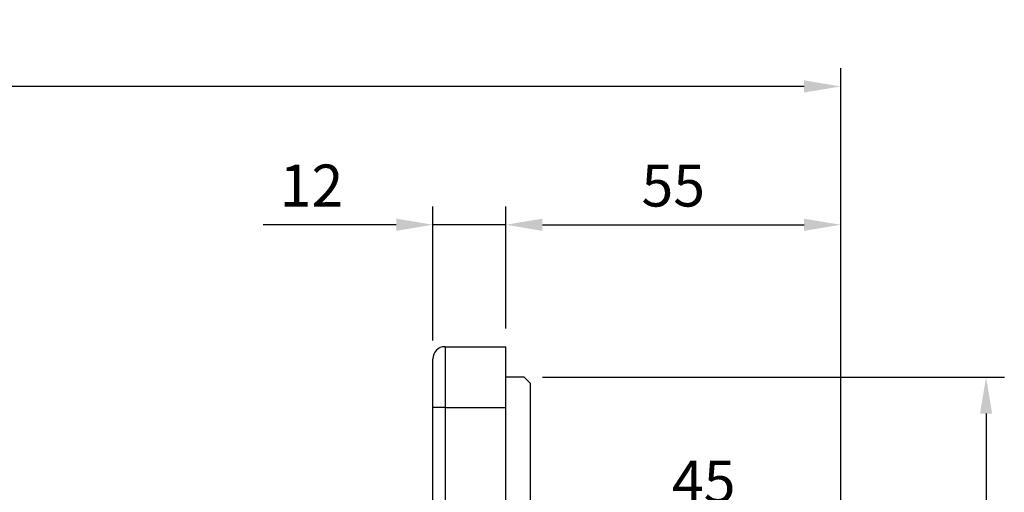
# Model space of a CAD drawing. Extents: x -21 to 840, y -12 to 588.
# Drawn here: x 236 to 398, y 266 to 344 of the extents above; entities that cross this region are included whole.
import ezdxf

# ---------------------------------------------------------------- set-up
doc = ezdxf.new("R2010")
doc.units = 0
doc.header["$LTSCALE"] = 15
doc.layers.get('Defpoints').update_dxf_attribs({"linetype": 'CONTINUOUS'})
doc.layers.add('DIM', color=3, linetype='CONTINUOUS')
doc.layers.add('MAIN', color=7, linetype='CONTINUOUS')
doc.styles.get("Standard").update_dxf_attribs({"font": 'SIMPLEX.SHX'})
doc.dimstyles.new('L', dxfattribs={"dimscale": 3, "dimtxt": 2.3, "dimasz": 2, "dimexe": 1, "dimexo": 1, "dimgap": 1, "dimtad": 1, "dimdec": 4, "dimdsep": 46, "dimtxsty": 'Standard', "dimcen": 0, "dimclrd": 256, "dimclre": 256, "dimclrt": 256, "dimadec": 0, "dimazin": 0, "dimtfac": 0.6, "dimtdec": 4, "dimtmove": 0, "dimatfit": 3, "dimfxl": 0, "dimtolj": 1, "dimarcsym": 0})

# ---------------------------------------------------------------- blocks, each defined once
blk = doc.blocks.new('*D7')
at = {"layer": 'Defpoints', "color": 0}
for p in [(370.88, 261.55), (325.88, 214.57), (370.88, 213.17)]:
    blk.add_point(p, dxfattribs=at)
at = {"layer": 'DIM', "lineweight": -2}
for p, q in [((325.88, 217.57), (325.88, 264.55)), ((370.88, 216.17), (370.88, 264.55)), ((331.88, 261.55), (364.88, 261.55))]:
    blk.add_line(p, q, dxfattribs=at)
at = {"layer": 'DIM'}
for points in [[(331.88, 262.55), (331.88, 260.55), (325.88, 261.55)], [(364.88, 262.55), (364.88, 260.55), (370.88, 261.55)]]:
    blk.add_solid(points, dxfattribs=at)
at = {"layer": 'DIM', "insert": (348.38, 268), "char_height": 6.9, "attachment_point": 5}
blk.add_mtext('\\A1;45', dxfattribs=at)
blk = doc.blocks.new('*D19')
at = {"layer": 'Defpoints', "color": 0}
for p in [(318.88, 285.17), (318.88, 115.17), (394.76, 115.17)]:
    blk.add_point(p, dxfattribs=at)
at = {"layer": 'DIM', "lineweight": -2}
for p, q in [((321.88, 285.17), (397.76, 285.17)), ((394.76, 279.17), (394.76, 121.17)), ((321.88, 115.17), (397.76, 115.17))]:
    blk.add_line(p, q, dxfattribs=at)
at = {"layer": 'DIM'}
for points in [[(393.76, 279.17), (395.76, 279.17), (394.76, 285.17)], [(393.76, 121.17), (395.76, 121.17), (394.76, 115.17)]]:
    blk.add_solid(points, dxfattribs=at)
at = {"layer": 'DIM', "insert": (387.16, 200.17), "char_height": 6.9, "attachment_point": 5, "rotation": 90}
blk.add_mtext('\\A1;%%C170g7', dxfattribs=at)
blk = doc.blocks.new('*D20')
at = {"layer": 'Defpoints', "color": 0}
for p in [(53.38, 332.96), (53.38, 229.58), (370.88, 213.17)]:
    blk.add_point(p, dxfattribs=at)
at = {"layer": 'DIM', "lineweight": -2}
for p, q in [((53.38, 232.58), (53.38, 335.96)), ((370.88, 216.17), (370.88, 335.96)), ((364.88, 332.96), (59.38, 332.96))]:
    blk.add_line(p, q, dxfattribs=at)
at = {"layer": 'DIM'}
for points in [[(59.38, 333.96), (59.38, 331.96), (53.38, 332.96)], [(364.88, 333.96), (364.88, 331.96), (370.88, 332.96)]]:
    blk.add_solid(points, dxfattribs=at)
at = {"layer": 'DIM', "insert": (212.13, 339.41), "char_height": 6.9, "attachment_point": 5}
blk.add_mtext('\\A1;317.5', dxfattribs=at)
blk = doc.blocks.new('*D5')
at = {"layer": 'Defpoints', "color": 0}
for p in [(370.88, 310.22), (315.88, 290.17), (370.88, 213.17)]:
    blk.add_point(p, dxfattribs=at)
at = {"layer": 'DIM', "lineweight": -2}
for p, q in [((315.88, 293.17), (315.88, 313.22)), ((370.88, 216.17), (370.88, 313.22)), ((321.88, 310.22), (364.88, 310.22))]:
    blk.add_line(p, q, dxfattribs=at)
at = {"layer": 'DIM'}
for points in [[(321.88, 311.22), (321.88, 309.22), (315.88, 310.22)], [(364.88, 311.22), (364.88, 309.22), (370.88, 310.22)]]:
    blk.add_solid(points, dxfattribs=at)
at = {"layer": 'DIM', "insert": (343.38, 316.67), "char_height": 6.9, "attachment_point": 5}
blk.add_mtext('\\A1;55', dxfattribs=at)
blk = doc.blocks.new('*D34')
at = {"layer": 'Defpoints', "color": 0}
for p in [(303.88, 310.22), (315.88, 290.17), (303.88, 288.17)]:
    blk.add_point(p, dxfattribs=at)
at = {"layer": 'DIM', "lineweight": -2}
for p, q in [((303.88, 291.17), (303.88, 313.22)), ((315.88, 293.17), (315.88, 313.22)), ((297.88, 310.22), (276.03, 310.22)), ((315.88, 310.22), (303.88, 310.22)), ((321.88, 310.22), (327.88, 310.22))]:
    blk.add_line(p, q, dxfattribs=at)
at = {"layer": 'DIM'}
for points in [[(297.88, 311.22), (297.88, 309.22), (303.88, 310.22)], [(321.88, 311.22), (321.88, 309.22), (315.88, 310.22)]]:
    blk.add_solid(points, dxfattribs=at)
at = {"layer": 'DIM', "insert": (283.96, 316.67), "char_height": 6.9, "attachment_point": 5}
blk.add_mtext('\\A1;12', dxfattribs=at)

msp = doc.modelspace()

# ---------------------------------------------------------------- linework, layer by layer
at = {"layer": 'MAIN'}
for p, q in [((305.88462, 290.17019), (305.88462, 280.1702)), ((305.88462, 290.17019), (315.88462, 290.17019)), ((315.88462, 280.1702), (315.88462, 290.17019)), ((303.88461, 280.1702), (303.88461, 288.1702)), ((318.88461, 285.1702), (315.88462, 285.1702)), ((319.88462, 284.1702), (318.88461, 285.1702)), ((319.88462, 284.1702), (319.88462, 162.2789)), ((305.88462, 280.1702), (303.88461, 280.1702)), ((303.88461, 263.86003), (303.88461, 280.1702)), ((305.88462, 280.1702), (315.88462, 280.1702)), ((305.88462, 280.1702), (305.88462, 263.86003)), ((315.88462, 116.17019), (315.88462, 280.1702))]:
    msp.add_line(p, q, dxfattribs=at)
msp.add_arc((305.88462, 288.1702), 2, 90, 180, dxfattribs=at)

# ---------------------------------------------------------------- dimensions: what is measured, and where the dimension line sits
at = {"layer": 'DIM'}
for base, p1, p2, picture, middle in [((53.38461, 332.96026), (370.88461, 213.17019), (53.38461, 229.58229), '*D20', (212.13461, 339.41026)), ((303.88462, 310.22081), (315.88462, 290.17019), (303.88462, 288.1702), '*D34', (283.95604, 316.67081)), ((370.88462, 310.22081), (315.88462, 290.17019), (370.88462, 213.1702), '*D5', (343.38462, 316.67081)), ((370.88462, 261.55091), (325.88462, 214.5702), (370.88462, 213.1702), '*D7', (348.38462, 268.00091))]:
    dim = msp.add_linear_dim(base=base, p1=p1, p2=p2, dimstyle='L', dxfattribs=at)
    dim.commit()
    dim.dimension.update_dxf_attribs({"geometry": picture, "text_midpoint": middle})
dim = msp.add_linear_dim(base=(394.75537, 115.1702), p1=(318.88461, 285.1702), p2=(318.88461, 115.1702), angle=90, text='%%C<>g7', dimstyle='L', dxfattribs=at)
dim.commit()
dim.dimension.update_dxf_attribs({"geometry": '*D19', "text_midpoint": (387.15537, 200.1702)})

doc.saveas('drawing.dxf')
